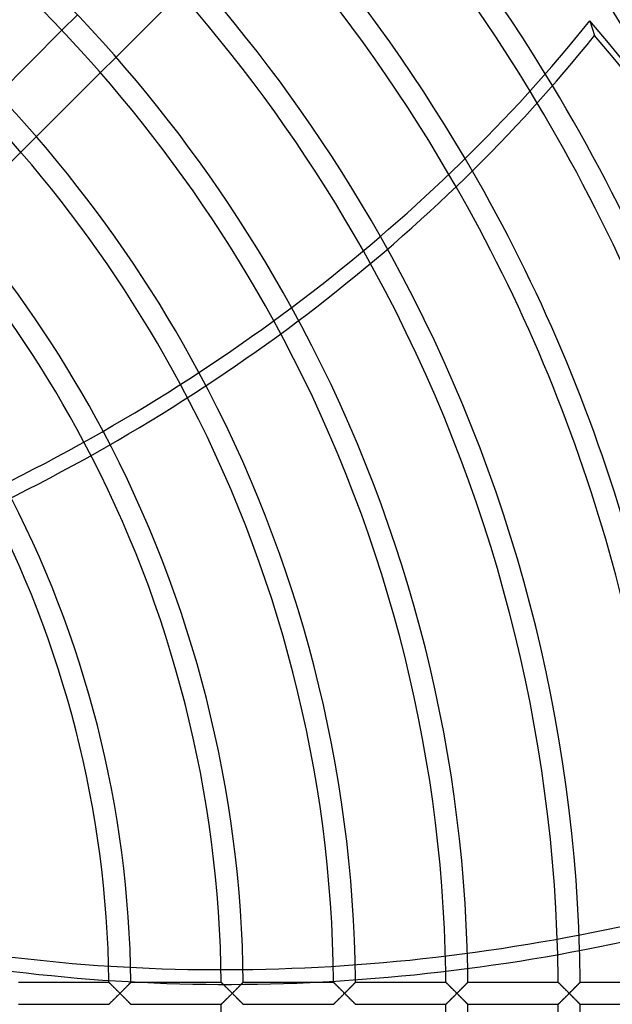
# Model space of a CAD drawing. Extents: x -225 to 225, y -225 to 225.
# Drawn here: x 91 to 146, y -1 to 91 of the extents above; entities that cross this region are included whole.
import ezdxf

# ---------------------------------------------------------------- set-up
doc = ezdxf.new("R2010")
doc.units = 0
doc.layers.add('HIDDEN', color=7, linetype='CONTINUOUS')
doc.layers.add('THICK', color=7, linetype='CONTINUOUS')

msp = doc.modelspace()

# ---------------------------------------------------------------- linework, layer by layer
at = {"layer": 'HIDDEN'}
for p, q in [((96.478, 91.537), (95.024, 90.084)), ((144.391, 90.973), (144.838, 89.597)), ((98.624, 86.127), (100.08, 87.584)), ((91.177, 78.681), (92.634, 80.138)), ((99.417, 1.027), (99.42, 1.025)), ((99.42, 1.025), (99.428, 1.017)), ((99.428, 1.017), (99.441, 1.004)), ((99.441, 1.004), (99.458, 0.987)), ((99.458, 0.987), (99.48, 0.965)), ((99.48, 0.965), (99.506, 0.939)), ((99.506, 0.939), (99.536, 0.91)), ((101.352, 0.906), (101.382, 0.936)), ((101.382, 0.936), (101.408, 0.963)), ((101.408, 0.963), (101.431, 0.985)), ((101.431, 0.985), (101.449, 1.003)), ((101.449, 1.003), (101.462, 1.017)), ((101.462, 1.017), (101.47, 1.025)), ((101.47, 1.025), (101.472, 1.027)), ((109.923, 1.027), (102.453, 1.027)), ((109.923, 1.027), (109.925, 1.025)), ((109.926, 1.024), (109.923, 1.027)), ((109.925, 1.025), (109.933, 1.017)), ((109.936, 1.014), (109.926, 1.024)), ((109.933, 1.017), (109.946, 1.004)), ((109.953, 0.997), (109.936, 1.014)), ((109.946, 1.004), (109.964, 0.987)), ((109.976, 0.975), (109.953, 0.997)), ((109.964, 0.987), (109.986, 0.965)), ((110.004, 0.947), (109.976, 0.975)), ((109.986, 0.965), (110.011, 0.94)), ((110.037, 0.915), (110.004, 0.947)), ((110.011, 0.94), (110.041, 0.91)), ((111.857, 0.906), (111.887, 0.936)), ((111.901, 0.95), (111.869, 0.918)), ((111.887, 0.936), (111.914, 0.963)), ((111.927, 0.977), (111.901, 0.95)), ((111.914, 0.963), (111.936, 0.985)), ((111.949, 0.998), (111.927, 0.977)), ((111.936, 0.985), (111.954, 1.003)), ((111.965, 1.014), (111.949, 0.998)), ((111.954, 1.003), (111.967, 1.017)), ((111.975, 1.024), (111.965, 1.014)), ((111.967, 1.017), (111.975, 1.025)), ((111.975, 1.025), (111.978, 1.027)), ((111.978, 1.027), (111.975, 1.024)), ((118.456, 1.027), (111.978, 1.027)), ((120.428, 1.027), (120.431, 1.025)), ((120.431, 1.025), (120.439, 1.017)), ((120.439, 1.017), (120.451, 1.004)), ((120.451, 1.004), (120.469, 0.987)), ((120.469, 0.987), (120.491, 0.965)), ((120.491, 0.965), (120.517, 0.94)), ((120.517, 0.94), (120.546, 0.911)), ((122.363, 0.906), (122.393, 0.936)), ((122.393, 0.936), (122.419, 0.963)), ((122.419, 0.963), (122.441, 0.985)), ((122.441, 0.985), (122.459, 1.003)), ((122.459, 1.003), (122.473, 1.017)), ((122.473, 1.017), (122.48, 1.025)), ((122.48, 1.025), (122.483, 1.027)), ((130.933, 1.027), (130.936, 1.025)), ((130.936, 1.025), (130.944, 1.017)), ((130.944, 1.017), (130.957, 1.005)), ((130.957, 1.005), (130.974, 0.987)), ((130.974, 0.987), (130.996, 0.965)), ((130.996, 0.965), (131.022, 0.94)), ((131.022, 0.94), (131.051, 0.911)), ((132.868, 0.906), (132.898, 0.936)), ((132.898, 0.936), (132.924, 0.963)), ((132.924, 0.963), (132.947, 0.985)), ((132.947, 0.985), (132.965, 1.004)), ((132.965, 1.004), (132.978, 1.017)), ((132.978, 1.017), (132.986, 1.025)), ((132.986, 1.025), (132.989, 1.027)), ((141.439, 1.027), (141.441, 1.025)), ((141.441, 1.025), (141.449, 1.017)), ((141.449, 1.017), (141.462, 1.005)), ((141.462, 1.005), (141.479, 0.987)), ((141.479, 0.987), (141.501, 0.966)), ((141.501, 0.966), (141.527, 0.94)), ((141.527, 0.94), (141.556, 0.911)), ((143.373, 0.906), (143.403, 0.936)), ((143.403, 0.936), (143.43, 0.963)), ((143.43, 0.963), (143.452, 0.985)), ((143.452, 0.985), (143.47, 1.004)), ((143.47, 1.004), (143.483, 1.017)), ((143.483, 1.017), (143.491, 1.025)), ((143.491, 1.025), (143.494, 1.027)), ((99.536, 0.91), (99.568, 0.878)), ((99.568, 0.878), (99.604, 0.842)), ((99.604, 0.842), (99.642, 0.804)), ((99.642, 0.804), (99.683, 0.764)), ((99.683, 0.764), (99.725, 0.722)), ((99.725, 0.722), (99.769, 0.679)), ((99.769, 0.679), (99.815, 0.633)), ((99.815, 0.633), (99.861, 0.587)), ((99.861, 0.587), (99.909, 0.539)), ((99.909, 0.539), (99.959, 0.49)), ((99.959, 0.49), (100.009, 0.44)), ((100.009, 0.44), (100.061, 0.388)), ((100.061, 0.388), (100.115, 0.335)), ((100.115, 0.335), (100.169, 0.281)), ((100.169, 0.281), (100.224, 0.226)), ((100.224, 0.226), (100.28, 0.17)), ((100.28, 0.17), (100.336, 0.114)), ((100.336, 0.114), (100.393, 0.057)), ((100.393, 0.057), (100.45, 0)), ((100.45, 0), (100.393, -0.057)), ((100.45, 0), (100.504, 0.054)), ((100.502, -0.052), (100.45, 0)), ((100.504, 0.054), (100.557, 0.107)), ((100.557, 0.107), (100.61, 0.16)), ((100.61, 0.16), (100.663, 0.214)), ((100.663, 0.214), (100.716, 0.267)), ((100.716, 0.267), (100.769, 0.319)), ((100.769, 0.319), (100.821, 0.371)), ((100.821, 0.371), (100.872, 0.423)), ((100.872, 0.423), (100.923, 0.474)), ((100.923, 0.474), (100.972, 0.523)), ((100.972, 0.523), (101.021, 0.572)), ((101.021, 0.572), (101.068, 0.62)), ((101.068, 0.62), (101.115, 0.667)), ((101.115, 0.667), (101.159, 0.712)), ((101.159, 0.712), (101.202, 0.755)), ((101.202, 0.755), (101.243, 0.797)), ((101.243, 0.797), (101.282, 0.836)), ((101.282, 0.836), (101.318, 0.872)), ((101.318, 0.872), (101.352, 0.906)), ((110.074, 0.878), (110.037, 0.915)), ((110.041, 0.91), (110.074, 0.878)), ((110.074, 0.878), (110.109, 0.843)), ((110.115, 0.837), (110.074, 0.878)), ((110.109, 0.843), (110.147, 0.805)), ((110.147, 0.805), (110.188, 0.765)), ((110.188, 0.765), (110.23, 0.723)), ((110.23, 0.723), (110.274, 0.679)), ((110.274, 0.679), (110.319, 0.634)), ((110.319, 0.634), (110.366, 0.588)), ((110.366, 0.588), (110.414, 0.54)), ((110.414, 0.54), (110.463, 0.491)), ((110.463, 0.491), (110.514, 0.44)), ((110.514, 0.44), (110.566, 0.388)), ((110.566, 0.388), (110.619, 0.335)), ((110.619, 0.335), (110.674, 0.281)), ((110.674, 0.281), (110.729, 0.226)), ((110.729, 0.226), (110.784, 0.17)), ((110.784, 0.17), (110.841, 0.114)), ((110.841, 0.114), (110.898, 0.057)), ((110.898, 0.057), (110.955, 0)), ((110.955, 0), (110.898, -0.057)), ((110.955, 0), (111.009, 0.054)), ((111.009, -0.054), (110.955, 0)), ((111.009, 0.054), (111.062, 0.107)), ((111.062, 0.107), (111.115, 0.16)), ((111.115, 0.16), (111.168, 0.214)), ((111.168, 0.214), (111.221, 0.267)), ((111.221, 0.267), (111.274, 0.319)), ((111.274, 0.319), (111.326, 0.371)), ((111.326, 0.371), (111.377, 0.423)), ((111.377, 0.423), (111.427, 0.473)), ((111.427, 0.473), (111.477, 0.523)), ((111.477, 0.523), (111.526, 0.572)), ((111.526, 0.572), (111.574, 0.62)), ((111.574, 0.62), (111.62, 0.667)), ((111.62, 0.667), (111.665, 0.712)), ((111.665, 0.712), (111.708, 0.755)), ((111.708, 0.755), (111.749, 0.797)), ((111.749, 0.797), (111.788, 0.836)), ((111.788, 0.836), (111.824, 0.872)), ((111.834, 0.882), (111.794, 0.843)), ((111.824, 0.872), (111.857, 0.906)), ((111.869, 0.918), (111.834, 0.882)), ((120.546, 0.911), (120.579, 0.878)), ((120.579, 0.878), (120.614, 0.843)), ((120.614, 0.843), (120.652, 0.805)), ((120.652, 0.805), (120.692, 0.765)), ((120.692, 0.765), (120.735, 0.723)), ((120.735, 0.723), (120.779, 0.68)), ((120.779, 0.68), (120.824, 0.634)), ((120.824, 0.634), (120.871, 0.588)), ((120.871, 0.588), (120.918, 0.54)), ((120.918, 0.54), (120.968, 0.491)), ((120.968, 0.491), (121.019, 0.441)), ((121.019, 0.441), (121.071, 0.389)), ((121.071, 0.389), (121.124, 0.336)), ((121.124, 0.336), (121.178, 0.281)), ((121.178, 0.281), (121.233, 0.226)), ((121.233, 0.226), (121.289, 0.171)), ((121.289, 0.171), (121.346, 0.114)), ((121.346, 0.114), (121.403, 0.057)), ((121.403, 0.057), (121.46, 0)), ((121.46, 0), (121.403, -0.057)), ((121.46, 0), (121.514, 0.054)), ((121.514, -0.054), (121.46, 0)), ((121.514, 0.054), (121.567, 0.107)), ((121.567, 0.107), (121.62, 0.16)), ((121.62, 0.16), (121.673, 0.214)), ((121.673, 0.214), (121.726, 0.267)), ((121.726, 0.267), (121.779, 0.319)), ((121.779, 0.319), (121.83, 0.371)), ((121.83, 0.371), (121.882, 0.422)), ((121.882, 0.422), (121.932, 0.473)), ((121.932, 0.473), (121.982, 0.523)), ((121.982, 0.523), (122.031, 0.572)), ((122.031, 0.572), (122.079, 0.62)), ((122.079, 0.62), (122.125, 0.667)), ((122.125, 0.667), (122.17, 0.712)), ((122.17, 0.712), (122.213, 0.755)), ((122.213, 0.755), (122.254, 0.797)), ((122.254, 0.797), (122.293, 0.836)), ((122.293, 0.836), (122.329, 0.872)), ((122.329, 0.872), (122.363, 0.906)), ((131.051, 0.911), (131.084, 0.878)), ((131.084, 0.878), (131.119, 0.843)), ((131.119, 0.843), (131.157, 0.806)), ((131.157, 0.806), (131.197, 0.766)), ((131.197, 0.766), (131.239, 0.724)), ((131.239, 0.724), (131.283, 0.68)), ((131.283, 0.68), (131.329, 0.635)), ((131.329, 0.635), (131.375, 0.589)), ((131.375, 0.589), (131.423, 0.541)), ((131.423, 0.541), (131.472, 0.492)), ((131.472, 0.492), (131.523, 0.441)), ((131.523, 0.441), (131.575, 0.389)), ((131.575, 0.389), (131.629, 0.336)), ((131.629, 0.336), (131.683, 0.282)), ((131.683, 0.282), (131.738, 0.227)), ((131.738, 0.227), (131.794, 0.171)), ((131.794, 0.171), (131.851, 0.114)), ((131.851, 0.114), (131.908, 0.057)), ((131.908, 0.057), (131.965, 0)), ((131.965, 0), (131.908, -0.057)), ((131.965, 0), (132.019, 0.054)), ((132.017, -0.052), (131.965, 0)), ((132.019, 0.054), (132.072, 0.107)), ((132.072, 0.107), (132.125, 0.16)), ((132.125, 0.16), (132.178, 0.214)), ((132.178, 0.214), (132.231, 0.266)), ((132.231, 0.266), (132.284, 0.319)), ((132.284, 0.319), (132.335, 0.371)), ((132.335, 0.371), (132.387, 0.422)), ((132.387, 0.422), (132.437, 0.473)), ((132.437, 0.473), (132.487, 0.523)), ((132.487, 0.523), (132.536, 0.572)), ((132.536, 0.572), (132.584, 0.62)), ((132.584, 0.62), (132.63, 0.667)), ((132.63, 0.667), (132.675, 0.712)), ((132.675, 0.712), (132.718, 0.755)), ((132.718, 0.755), (132.759, 0.797)), ((132.759, 0.797), (132.798, 0.836)), ((132.798, 0.836), (132.834, 0.872)), ((132.834, 0.872), (132.868, 0.906)), ((141.556, 0.911), (141.589, 0.879)), ((141.589, 0.879), (141.624, 0.844)), ((141.624, 0.844), (141.662, 0.806)), ((141.662, 0.806), (141.702, 0.766)), ((141.702, 0.766), (141.744, 0.724)), ((141.744, 0.724), (141.788, 0.68)), ((141.788, 0.68), (141.833, 0.635)), ((141.833, 0.635), (141.88, 0.589)), ((141.88, 0.589), (141.928, 0.541)), ((141.928, 0.541), (141.977, 0.492)), ((141.977, 0.492), (142.028, 0.441)), ((142.028, 0.441), (142.08, 0.389)), ((142.08, 0.389), (142.133, 0.336)), ((142.133, 0.336), (142.188, 0.282)), ((142.188, 0.282), (142.243, 0.227)), ((142.243, 0.227), (142.299, 0.171)), ((142.299, 0.171), (142.356, 0.114)), ((142.356, 0.114), (142.413, 0.057)), ((142.413, 0.057), (142.47, 0)), ((142.47, 0), (142.413, -0.057)), ((142.47, 0), (142.524, 0.054)), ((142.522, -0.052), (142.47, 0)), ((142.524, 0.054), (142.577, 0.107)), ((142.577, 0.107), (142.63, 0.16)), ((142.63, 0.16), (142.683, 0.214)), ((142.683, 0.214), (142.736, 0.266)), ((142.736, 0.266), (142.789, 0.319)), ((142.789, 0.319), (142.84, 0.371)), ((142.84, 0.371), (142.892, 0.422)), ((142.892, 0.422), (142.942, 0.473)), ((142.942, 0.473), (142.992, 0.523)), ((142.992, 0.523), (143.041, 0.572)), ((143.041, 0.572), (143.089, 0.62)), ((143.089, 0.62), (143.135, 0.667)), ((143.135, 0.667), (143.18, 0.712)), ((143.18, 0.712), (143.223, 0.755)), ((143.223, 0.755), (143.264, 0.797)), ((143.264, 0.797), (143.303, 0.836)), ((143.303, 0.836), (143.34, 0.872)), ((143.34, 0.872), (143.373, 0.906)), ((99.536, -0.91), (99.506, -0.939)), ((99.568, -0.878), (99.536, -0.91)), ((99.604, -0.842), (99.568, -0.878)), ((99.642, -0.804), (99.604, -0.842)), ((99.683, -0.764), (99.642, -0.804)), ((99.725, -0.722), (99.683, -0.764)), ((99.769, -0.679), (99.725, -0.722)), ((99.815, -0.633), (99.769, -0.679)), ((99.861, -0.587), (99.815, -0.633)), ((99.909, -0.539), (99.861, -0.587)), ((99.959, -0.49), (99.909, -0.539)), ((100.009, -0.44), (99.959, -0.49)), ((100.061, -0.388), (100.009, -0.44)), ((100.115, -0.335), (100.061, -0.388)), ((100.169, -0.281), (100.115, -0.335)), ((100.224, -0.226), (100.169, -0.281)), ((100.28, -0.17), (100.224, -0.226)), ((100.336, -0.114), (100.28, -0.17)), ((100.393, -0.057), (100.336, -0.114)), ((100.553, -0.103), (100.502, -0.052)), ((100.604, -0.154), (100.553, -0.103)), ((100.656, -0.206), (100.604, -0.154)), ((100.707, -0.257), (100.656, -0.206)), ((100.757, -0.308), (100.707, -0.257)), ((100.807, -0.358), (100.757, -0.308)), ((100.857, -0.408), (100.807, -0.358)), ((100.906, -0.457), (100.857, -0.408)), ((100.954, -0.505), (100.906, -0.457)), ((101.001, -0.553), (100.954, -0.505)), ((101.047, -0.599), (101.001, -0.553)), ((101.093, -0.645), (101.047, -0.599)), ((101.136, -0.689), (101.093, -0.645)), ((101.179, -0.731), (101.136, -0.689)), ((101.219, -0.772), (101.179, -0.731)), ((101.258, -0.811), (101.219, -0.772)), ((101.295, -0.848), (101.258, -0.811)), ((101.329, -0.883), (101.295, -0.848)), ((101.36, -0.914), (101.329, -0.883)), ((101.388, -0.943), (101.36, -0.914)), ((110.041, -0.91), (110.011, -0.94)), ((110.074, -0.878), (110.041, -0.91)), ((110.109, -0.843), (110.074, -0.878)), ((110.147, -0.805), (110.109, -0.843)), ((110.188, -0.765), (110.147, -0.805)), ((110.23, -0.723), (110.188, -0.765)), ((110.274, -0.679), (110.23, -0.723)), ((110.319, -0.634), (110.274, -0.679)), ((110.366, -0.588), (110.319, -0.634)), ((110.414, -0.54), (110.366, -0.588)), ((110.463, -0.491), (110.414, -0.54)), ((110.514, -0.44), (110.463, -0.491)), ((110.566, -0.388), (110.514, -0.44)), ((110.619, -0.335), (110.566, -0.388)), ((110.674, -0.281), (110.619, -0.335)), ((110.729, -0.226), (110.674, -0.281)), ((110.784, -0.17), (110.729, -0.226)), ((110.841, -0.114), (110.784, -0.17)), ((110.898, -0.057), (110.841, -0.114)), ((111.062, -0.107), (111.009, -0.054)), ((111.115, -0.16), (111.062, -0.107)), ((111.168, -0.214), (111.115, -0.16)), ((111.221, -0.267), (111.168, -0.214)), ((111.274, -0.319), (111.221, -0.267)), ((111.326, -0.371), (111.274, -0.319)), ((111.377, -0.423), (111.326, -0.371)), ((111.427, -0.473), (111.377, -0.423)), ((111.477, -0.523), (111.427, -0.473)), ((111.526, -0.572), (111.477, -0.523)), ((111.574, -0.62), (111.526, -0.572)), ((111.62, -0.667), (111.574, -0.62)), ((111.665, -0.712), (111.62, -0.667)), ((111.708, -0.755), (111.665, -0.712)), ((111.749, -0.797), (111.708, -0.755)), ((111.788, -0.836), (111.749, -0.797)), ((111.824, -0.872), (111.788, -0.836)), ((111.857, -0.906), (111.824, -0.872)), ((111.887, -0.936), (111.857, -0.906)), ((120.546, -0.911), (120.517, -0.94)), ((120.579, -0.878), (120.546, -0.911)), ((120.614, -0.843), (120.579, -0.878)), ((120.652, -0.805), (120.614, -0.843)), ((120.692, -0.765), (120.652, -0.805)), ((120.735, -0.723), (120.692, -0.765)), ((120.779, -0.68), (120.735, -0.723)), ((120.824, -0.634), (120.779, -0.68)), ((120.871, -0.588), (120.824, -0.634)), ((120.918, -0.54), (120.871, -0.588)), ((120.968, -0.491), (120.918, -0.54)), ((121.019, -0.441), (120.968, -0.491)), ((121.071, -0.389), (121.019, -0.441)), ((121.124, -0.336), (121.071, -0.389)), ((121.178, -0.281), (121.124, -0.336)), ((121.233, -0.226), (121.178, -0.281)), ((121.289, -0.171), (121.233, -0.226)), ((121.346, -0.114), (121.289, -0.171)), ((121.403, -0.057), (121.346, -0.114)), ((121.567, -0.107), (121.514, -0.054)), ((121.62, -0.16), (121.567, -0.107)), ((121.673, -0.214), (121.62, -0.16)), ((121.726, -0.267), (121.673, -0.214)), ((121.779, -0.319), (121.726, -0.267)), ((121.83, -0.371), (121.779, -0.319)), ((121.882, -0.422), (121.83, -0.371)), ((121.932, -0.473), (121.882, -0.422)), ((121.982, -0.523), (121.932, -0.473)), ((122.031, -0.572), (121.982, -0.523)), ((122.079, -0.62), (122.031, -0.572)), ((122.125, -0.667), (122.079, -0.62)), ((122.17, -0.712), (122.125, -0.667)), ((122.213, -0.755), (122.17, -0.712)), ((122.254, -0.797), (122.213, -0.755)), ((122.293, -0.836), (122.254, -0.797)), ((122.329, -0.872), (122.293, -0.836)), ((122.363, -0.906), (122.329, -0.872)), ((122.393, -0.936), (122.363, -0.906)), ((131.051, -0.911), (131.022, -0.94)), ((131.084, -0.878), (131.051, -0.911)), ((131.119, -0.843), (131.084, -0.878)), ((131.157, -0.806), (131.119, -0.843)), ((131.197, -0.766), (131.157, -0.806)), ((131.239, -0.724), (131.197, -0.766)), ((131.283, -0.68), (131.239, -0.724)), ((131.329, -0.635), (131.283, -0.68)), ((131.375, -0.589), (131.329, -0.635)), ((131.423, -0.541), (131.375, -0.589)), ((131.472, -0.492), (131.423, -0.541)), ((131.523, -0.441), (131.472, -0.492)), ((131.575, -0.389), (131.523, -0.441)), ((131.629, -0.336), (131.575, -0.389)), ((131.683, -0.282), (131.629, -0.336)), ((131.738, -0.227), (131.683, -0.282)), ((131.794, -0.171), (131.738, -0.227)), ((131.851, -0.114), (131.794, -0.171)), ((131.908, -0.057), (131.851, -0.114)), ((132.068, -0.103), (132.017, -0.052)), ((132.119, -0.154), (132.068, -0.103)), ((132.171, -0.206), (132.119, -0.154)), ((132.221, -0.257), (132.171, -0.206)), ((132.272, -0.307), (132.221, -0.257)), ((132.322, -0.358), (132.272, -0.307)), ((132.372, -0.407), (132.322, -0.358)), ((132.421, -0.456), (132.372, -0.407)), ((132.469, -0.505), (132.421, -0.456)), ((132.516, -0.552), (132.469, -0.505)), ((132.563, -0.599), (132.516, -0.552)), ((132.608, -0.644), (132.563, -0.599)), ((132.652, -0.688), (132.608, -0.644)), ((132.694, -0.731), (132.652, -0.688)), ((132.735, -0.772), (132.694, -0.731)), ((132.774, -0.811), (132.735, -0.772)), ((132.811, -0.848), (132.774, -0.811)), ((132.845, -0.883), (132.811, -0.848)), ((132.876, -0.914), (132.845, -0.883)), ((132.904, -0.943), (132.876, -0.914)), ((141.556, -0.911), (141.527, -0.94)), ((141.589, -0.879), (141.556, -0.911)), ((141.624, -0.844), (141.589, -0.879)), ((141.662, -0.806), (141.624, -0.844)), ((141.702, -0.766), (141.662, -0.806)), ((141.744, -0.724), (141.702, -0.766)), ((141.788, -0.68), (141.744, -0.724)), ((141.833, -0.635), (141.788, -0.68)), ((141.88, -0.589), (141.833, -0.635)), ((141.928, -0.541), (141.88, -0.589)), ((141.977, -0.492), (141.928, -0.541)), ((142.028, -0.441), (141.977, -0.492)), ((142.08, -0.389), (142.028, -0.441)), ((142.133, -0.336), (142.08, -0.389)), ((142.188, -0.282), (142.133, -0.336)), ((142.243, -0.227), (142.188, -0.282)), ((142.299, -0.171), (142.243, -0.227)), ((142.356, -0.114), (142.299, -0.171)), ((142.413, -0.057), (142.356, -0.114)), ((142.573, -0.103), (142.522, -0.052)), ((142.624, -0.154), (142.573, -0.103)), ((142.676, -0.206), (142.624, -0.154)), ((142.726, -0.257), (142.676, -0.206)), ((142.777, -0.307), (142.726, -0.257)), ((142.827, -0.358), (142.777, -0.307)), ((142.877, -0.407), (142.827, -0.358)), ((142.926, -0.456), (142.877, -0.407)), ((142.974, -0.505), (142.926, -0.456)), ((143.021, -0.552), (142.974, -0.505)), ((143.068, -0.599), (143.021, -0.552)), ((143.113, -0.644), (143.068, -0.599)), ((143.157, -0.688), (143.113, -0.644)), ((143.199, -0.731), (143.157, -0.688)), ((143.24, -0.772), (143.199, -0.731)), ((143.279, -0.811), (143.24, -0.772)), ((143.316, -0.848), (143.279, -0.811)), ((143.35, -0.883), (143.316, -0.848)), ((143.381, -0.914), (143.35, -0.883)), ((143.409, -0.943), (143.381, -0.914)), ((99.42, -1.025), (99.417, -1.028)), ((99.428, -1.017), (99.42, -1.025)), ((99.441, -1.004), (99.428, -1.017)), ((99.458, -0.987), (99.441, -1.004)), ((99.48, -0.965), (99.458, -0.987)), ((99.506, -0.939), (99.48, -0.965)), ((101.413, -0.967), (101.388, -0.943)), ((101.434, -0.988), (101.413, -0.967)), ((101.45, -1.005), (101.434, -0.988)), ((101.462, -1.018), (101.45, -1.005)), ((101.47, -1.025), (101.462, -1.018)), ((101.472, -1.028), (101.47, -1.025)), ((109.925, -1.025), (109.923, -1.028)), ((109.933, -1.017), (109.925, -1.025)), ((109.946, -1.004), (109.933, -1.017)), ((109.964, -0.987), (109.946, -1.004)), ((109.986, -0.965), (109.964, -0.987)), ((110.011, -0.94), (109.986, -0.965)), ((111.914, -0.963), (111.887, -0.936)), ((111.936, -0.985), (111.914, -0.963)), ((111.954, -1.003), (111.936, -0.985)), ((111.967, -1.017), (111.954, -1.003)), ((111.975, -1.025), (111.967, -1.017)), ((111.978, -1.028), (111.975, -1.025)), ((120.431, -1.025), (120.428, -1.028)), ((120.439, -1.017), (120.431, -1.025)), ((120.451, -1.004), (120.439, -1.017)), ((120.469, -0.987), (120.451, -1.004)), ((120.491, -0.965), (120.469, -0.987)), ((120.517, -0.94), (120.491, -0.965)), ((122.419, -0.963), (122.393, -0.936)), ((122.441, -0.985), (122.419, -0.963)), ((122.459, -1.003), (122.441, -0.985)), ((122.473, -1.017), (122.459, -1.003)), ((122.48, -1.025), (122.473, -1.017)), ((122.483, -1.028), (122.48, -1.025)), ((130.936, -1.025), (130.933, -1.028)), ((130.944, -1.017), (130.936, -1.025)), ((130.957, -1.005), (130.944, -1.017)), ((130.974, -0.987), (130.957, -1.005)), ((130.996, -0.965), (130.974, -0.987)), ((131.022, -0.94), (130.996, -0.965)), ((132.929, -0.967), (132.904, -0.943)), ((132.95, -0.988), (132.929, -0.967)), ((132.966, -1.005), (132.95, -0.988)), ((132.979, -1.018), (132.966, -1.005)), ((132.986, -1.025), (132.979, -1.018)), ((132.989, -1.028), (132.986, -1.025)), ((141.441, -1.025), (141.439, -1.028)), ((141.449, -1.017), (141.441, -1.025)), ((141.462, -1.005), (141.449, -1.017)), ((141.479, -0.987), (141.462, -1.005)), ((141.501, -0.966), (141.479, -0.987)), ((141.527, -0.94), (141.501, -0.966)), ((143.434, -0.967), (143.409, -0.943)), ((143.455, -0.988), (143.434, -0.967)), ((143.472, -1.005), (143.455, -0.988)), ((143.484, -1.018), (143.472, -1.005)), ((143.491, -1.025), (143.484, -1.018)), ((143.494, -1.028), (143.491, -1.025))]:
    msp.add_line(p, q, dxfattribs=at)
for radius, start, end in [(206.528, 0, 89.99998), (204.472, 0, 89.99998), (196.023, 0.30034, 89.69969), (193.968, 0.3035, 89.69649), (185.518, 0.31736, 89.68268), (183.463, 0.32091, 89.67912), (180.7, 270.00002, 89.99998), (164.507, 3.22501, 31.52179), (162.452, 3.04504, 31.30286), (154.002, 2.35016, 30.46514), (151.947, 2.19282, 30.27669), (143.498, 1.59947, 29.56703), (141.442, 1.46929, 29.41073), (132.993, 1.0001, 28.83949), (130.938, 0.90361, 28.71888), (122.487, 0.59152, 28.30549), (120.433, 0.53852, 28.22654), (111.983, 0.52575, 28.00222), (109.927, 0.53554, 27.97444), (101.478, 0.60848, 27.98836), (99.423, 0.69282, 28.02657), (206.528, 270.00002, 0), (204.472, 270.00002, 0), (193.968, 270.30351, 359.6965)]:
    msp.add_arc((0, 0), radius, start, end, dxfattribs=at)
for centre, major_axis, start_param, end_param in [((31.304, 139.434), (-135.05, -43.88), 1.73342, 2.280953), ((0.223, -0.688), (165.436, 53.754), 0, 0.314159)]:
    msp.add_ellipse(centre, major_axis=major_axis, ratio=0.766044, start_param=start_param, end_param=end_param, dxfattribs=at)
at = {"layer": 'THICK'}
for p, q in [((100.08, 87.584), (106.068, 93.571)), ((95.024, 90.084), (89.047, 84.106)), ((92.634, 80.138), (98.624, 86.127)), ((85.185, 72.688), (91.177, 78.681)), ((99.417, 1.027), (90.967, 1.027)), ((99.42, 1.025), (99.417, 1.027)), ((99.429, 1.016), (99.42, 1.025)), ((99.444, 1.001), (99.429, 1.016)), ((99.463, 0.982), (99.444, 1.001)), ((99.488, 0.957), (99.463, 0.982)), ((99.517, 0.929), (99.488, 0.957)), ((99.55, 0.896), (99.517, 0.929)), ((101.388, 0.943), (101.36, 0.914)), ((101.413, 0.967), (101.388, 0.943)), ((101.434, 0.988), (101.413, 0.967)), ((101.45, 1.005), (101.434, 0.988)), ((101.462, 1.017), (101.45, 1.005)), ((101.47, 1.025), (101.462, 1.017)), ((101.472, 1.027), (101.47, 1.025)), ((102.453, 1.027), (101.472, 1.027)), ((120.428, 1.027), (118.456, 1.027)), ((120.431, 1.025), (120.428, 1.027)), ((120.44, 1.016), (120.431, 1.025)), ((120.454, 1.002), (120.44, 1.016)), ((120.474, 0.982), (120.454, 1.002)), ((120.498, 0.958), (120.474, 0.982)), ((120.527, 0.929), (120.498, 0.958)), ((120.56, 0.897), (120.527, 0.929)), ((122.399, 0.943), (122.371, 0.914)), ((122.424, 0.967), (122.399, 0.943)), ((122.444, 0.988), (122.424, 0.967)), ((122.461, 1.005), (122.444, 0.988)), ((122.473, 1.018), (122.461, 1.005)), ((122.481, 1.025), (122.473, 1.018)), ((122.483, 1.027), (122.481, 1.025)), ((130.933, 1.027), (122.483, 1.027)), ((130.936, 1.025), (130.933, 1.027)), ((130.945, 1.016), (130.936, 1.025)), ((130.96, 1.002), (130.945, 1.016)), ((130.979, 0.982), (130.96, 1.002)), ((131.004, 0.958), (130.979, 0.982)), ((131.032, 0.929), (131.004, 0.958)), ((131.065, 0.897), (131.032, 0.929)), ((132.904, 0.943), (132.876, 0.914)), ((132.929, 0.967), (132.904, 0.943)), ((132.95, 0.988), (132.929, 0.967)), ((132.966, 1.005), (132.95, 0.988)), ((132.979, 1.018), (132.966, 1.005)), ((132.986, 1.025), (132.979, 1.018)), ((132.989, 1.027), (132.986, 1.025)), ((141.439, 1.027), (132.989, 1.027)), ((141.442, 1.025), (141.439, 1.027)), ((141.451, 1.016), (141.442, 1.025)), ((141.465, 1.002), (141.451, 1.016)), ((141.485, 0.982), (141.465, 1.002)), ((141.509, 0.958), (141.485, 0.982)), ((141.538, 0.929), (141.509, 0.958)), ((141.57, 0.897), (141.538, 0.929)), ((143.409, 0.943), (143.381, 0.914)), ((143.434, 0.967), (143.409, 0.943)), ((143.455, 0.988), (143.434, 0.967)), ((143.472, 1.005), (143.455, 0.988)), ((143.484, 1.018), (143.472, 1.005)), ((143.491, 1.025), (143.484, 1.018)), ((143.494, 1.027), (143.491, 1.025)), ((151.944, 1.027), (143.494, 1.027)), ((99.586, 0.86), (99.55, 0.896)), ((99.625, 0.821), (99.586, 0.86)), ((99.667, 0.78), (99.625, 0.821)), ((99.711, 0.736), (99.667, 0.78)), ((99.758, 0.69), (99.711, 0.736)), ((99.806, 0.642), (99.758, 0.69)), ((99.855, 0.593), (99.806, 0.642)), ((99.906, 0.543), (99.855, 0.593)), ((99.957, 0.491), (99.906, 0.543)), ((100.01, 0.439), (99.957, 0.491)), ((100.064, 0.386), (100.01, 0.439)), ((100.118, 0.332), (100.064, 0.386)), ((100.172, 0.277), (100.118, 0.332)), ((100.227, 0.222), (100.172, 0.277)), ((100.283, 0.167), (100.227, 0.222)), ((100.338, 0.111), (100.283, 0.167)), ((100.394, 0.056), (100.338, 0.111)), ((100.45, 0), (100.394, 0.056)), ((100.394, -0.056), (100.45, 0)), ((100.502, 0.052), (100.45, 0)), ((100.45, 0), (100.504, -0.054)), ((100.553, 0.103), (100.502, 0.052)), ((100.604, 0.154), (100.553, 0.103)), ((100.656, 0.206), (100.604, 0.154)), ((100.707, 0.257), (100.656, 0.206)), ((100.757, 0.308), (100.707, 0.257)), ((100.807, 0.358), (100.757, 0.308)), ((100.857, 0.408), (100.807, 0.358)), ((100.906, 0.457), (100.857, 0.408)), ((100.954, 0.505), (100.906, 0.457)), ((101.001, 0.553), (100.954, 0.505)), ((101.047, 0.599), (101.001, 0.553)), ((101.093, 0.645), (101.047, 0.599)), ((101.136, 0.689), (101.093, 0.645)), ((101.179, 0.731), (101.136, 0.689)), ((101.219, 0.772), (101.179, 0.731)), ((101.258, 0.811), (101.219, 0.772)), ((101.295, 0.848), (101.258, 0.811)), ((101.329, 0.883), (101.295, 0.848)), ((101.36, 0.914), (101.329, 0.883)), ((110.156, 0.796), (110.115, 0.837)), ((110.201, 0.752), (110.156, 0.796)), ((110.247, 0.705), (110.201, 0.752)), ((110.296, 0.657), (110.247, 0.705)), ((110.346, 0.607), (110.296, 0.657)), ((110.398, 0.556), (110.346, 0.607)), ((110.45, 0.504), (110.398, 0.556)), ((110.504, 0.45), (110.45, 0.504)), ((110.559, 0.396), (110.504, 0.45)), ((110.614, 0.34), (110.559, 0.396)), ((110.67, 0.284), (110.614, 0.34)), ((110.727, 0.228), (110.67, 0.284)), ((110.784, 0.171), (110.727, 0.228)), ((110.841, 0.114), (110.784, 0.171)), ((110.898, 0.057), (110.841, 0.114)), ((110.955, 0), (110.898, 0.057)), ((110.899, -0.056), (110.955, 0)), ((111.009, 0.054), (110.955, 0)), ((110.955, 0), (111.007, -0.052)), ((111.063, 0.108), (111.009, 0.054)), ((111.117, 0.162), (111.063, 0.108)), ((111.171, 0.216), (111.117, 0.162)), ((111.224, 0.269), (111.171, 0.216)), ((111.277, 0.323), (111.224, 0.269)), ((111.329, 0.375), (111.277, 0.323)), ((111.381, 0.427), (111.329, 0.375)), ((111.432, 0.478), (111.381, 0.427)), ((111.482, 0.529), (111.432, 0.478)), ((111.532, 0.578), (111.482, 0.529)), ((111.58, 0.626), (111.532, 0.578)), ((111.626, 0.673), (111.58, 0.626)), ((111.671, 0.719), (111.626, 0.673)), ((111.714, 0.762), (111.671, 0.719)), ((111.756, 0.803), (111.714, 0.762)), ((111.794, 0.843), (111.756, 0.803)), ((120.596, 0.861), (120.56, 0.897)), ((120.635, 0.822), (120.596, 0.861)), ((120.677, 0.78), (120.635, 0.822)), ((120.721, 0.736), (120.677, 0.78)), ((120.767, 0.691), (120.721, 0.736)), ((120.815, 0.643), (120.767, 0.691)), ((120.865, 0.594), (120.815, 0.643)), ((120.915, 0.544), (120.865, 0.594)), ((120.967, 0.492), (120.915, 0.544)), ((121.019, 0.44), (120.967, 0.492)), ((121.073, 0.386), (121.019, 0.44)), ((121.127, 0.332), (121.073, 0.386)), ((121.182, 0.278), (121.127, 0.332)), ((121.237, 0.223), (121.182, 0.278)), ((121.293, 0.167), (121.237, 0.223)), ((121.348, 0.112), (121.293, 0.167)), ((121.404, 0.056), (121.348, 0.112)), ((121.46, 0), (121.404, 0.056)), ((121.404, -0.056), (121.46, 0)), ((121.512, 0.052), (121.46, 0)), ((121.46, 0), (121.512, -0.052)), ((121.563, 0.103), (121.512, 0.052)), ((121.614, 0.154), (121.563, 0.103)), ((121.666, 0.206), (121.614, 0.154)), ((121.716, 0.257), (121.666, 0.206)), ((121.767, 0.307), (121.716, 0.257)), ((121.817, 0.358), (121.767, 0.307)), ((121.867, 0.407), (121.817, 0.358)), ((121.915, 0.456), (121.867, 0.407)), ((121.964, 0.505), (121.915, 0.456)), ((122.011, 0.552), (121.964, 0.505)), ((122.058, 0.599), (122.011, 0.552)), ((122.103, 0.644), (122.058, 0.599)), ((122.147, 0.689), (122.103, 0.644)), ((122.189, 0.731), (122.147, 0.689)), ((122.23, 0.772), (122.189, 0.731)), ((122.269, 0.811), (122.23, 0.772)), ((122.305, 0.848), (122.269, 0.811)), ((122.339, 0.883), (122.305, 0.848)), ((122.371, 0.914), (122.339, 0.883)), ((131.101, 0.861), (131.065, 0.897)), ((131.141, 0.822), (131.101, 0.861)), ((131.182, 0.78), (131.141, 0.822)), ((131.227, 0.736), (131.182, 0.78)), ((131.273, 0.691), (131.227, 0.736)), ((131.32, 0.643), (131.273, 0.691)), ((131.37, 0.594), (131.32, 0.643)), ((131.421, 0.543), (131.37, 0.594)), ((131.472, 0.492), (131.421, 0.543)), ((131.525, 0.439), (131.472, 0.492)), ((131.579, 0.386), (131.525, 0.439)), ((131.633, 0.332), (131.579, 0.386)), ((131.687, 0.277), (131.633, 0.332)), ((131.742, 0.222), (131.687, 0.277)), ((131.798, 0.167), (131.742, 0.222)), ((131.853, 0.112), (131.798, 0.167)), ((131.909, 0.056), (131.853, 0.112)), ((131.965, 0), (131.909, 0.056)), ((131.909, -0.056), (131.965, 0)), ((132.017, 0.052), (131.965, 0)), ((131.965, 0), (132.019, -0.054)), ((132.068, 0.103), (132.017, 0.052)), ((132.119, 0.154), (132.068, 0.103)), ((132.171, 0.206), (132.119, 0.154)), ((132.221, 0.257), (132.171, 0.206)), ((132.272, 0.307), (132.221, 0.257)), ((132.322, 0.358), (132.272, 0.307)), ((132.372, 0.407), (132.322, 0.358)), ((132.421, 0.456), (132.372, 0.407)), ((132.469, 0.505), (132.421, 0.456)), ((132.516, 0.552), (132.469, 0.505)), ((132.563, 0.599), (132.516, 0.552)), ((132.608, 0.644), (132.563, 0.599)), ((132.652, 0.688), (132.608, 0.644)), ((132.694, 0.731), (132.652, 0.688)), ((132.735, 0.772), (132.694, 0.731)), ((132.774, 0.811), (132.735, 0.772)), ((132.811, 0.848), (132.774, 0.811)), ((132.845, 0.883), (132.811, 0.848)), ((132.876, 0.914), (132.845, 0.883)), ((141.607, 0.861), (141.57, 0.897)), ((141.646, 0.822), (141.607, 0.861)), ((141.688, 0.78), (141.646, 0.822)), ((141.732, 0.736), (141.688, 0.78)), ((141.778, 0.69), (141.732, 0.736)), ((141.826, 0.643), (141.778, 0.69)), ((141.875, 0.593), (141.826, 0.643)), ((141.926, 0.543), (141.875, 0.593)), ((141.978, 0.491), (141.926, 0.543)), ((142.03, 0.439), (141.978, 0.491)), ((142.084, 0.386), (142.03, 0.439)), ((142.138, 0.332), (142.084, 0.386)), ((142.192, 0.277), (142.138, 0.332)), ((142.247, 0.222), (142.192, 0.277)), ((142.303, 0.167), (142.247, 0.222)), ((142.358, 0.111), (142.303, 0.167)), ((142.414, 0.056), (142.358, 0.111)), ((142.47, 0), (142.414, 0.056)), ((142.414, -0.056), (142.47, 0)), ((142.522, 0.052), (142.47, 0)), ((142.47, 0), (142.524, -0.054)), ((142.573, 0.103), (142.522, 0.052)), ((142.624, 0.154), (142.573, 0.103)), ((142.676, 0.206), (142.624, 0.154)), ((142.726, 0.257), (142.676, 0.206)), ((142.777, 0.307), (142.726, 0.257)), ((142.827, 0.358), (142.777, 0.307)), ((142.877, 0.407), (142.827, 0.358)), ((142.926, 0.456), (142.877, 0.407)), ((142.974, 0.505), (142.926, 0.456)), ((143.021, 0.552), (142.974, 0.505)), ((143.068, 0.599), (143.021, 0.552)), ((143.113, 0.644), (143.068, 0.599)), ((143.157, 0.688), (143.113, 0.644)), ((143.199, 0.731), (143.157, 0.688)), ((143.24, 0.772), (143.199, 0.731)), ((143.279, 0.811), (143.24, 0.772)), ((143.316, 0.848), (143.279, 0.811)), ((143.35, 0.883), (143.316, 0.848)), ((143.381, 0.914), (143.35, 0.883)), ((99.517, -0.929), (99.55, -0.896)), ((99.55, -0.896), (99.586, -0.86)), ((99.586, -0.86), (99.625, -0.821)), ((99.625, -0.821), (99.667, -0.78)), ((99.667, -0.78), (99.711, -0.736)), ((99.711, -0.736), (99.758, -0.69)), ((99.758, -0.69), (99.806, -0.642)), ((99.806, -0.642), (99.855, -0.593)), ((99.855, -0.593), (99.906, -0.543)), ((99.906, -0.543), (99.957, -0.491)), ((99.957, -0.491), (100.01, -0.439)), ((100.01, -0.439), (100.064, -0.386)), ((100.064, -0.386), (100.118, -0.332)), ((100.118, -0.332), (100.172, -0.277)), ((100.172, -0.277), (100.227, -0.222)), ((100.227, -0.222), (100.283, -0.167)), ((100.283, -0.167), (100.338, -0.111)), ((100.338, -0.111), (100.394, -0.056)), ((100.504, -0.054), (100.557, -0.107)), ((100.557, -0.107), (100.61, -0.16)), ((100.61, -0.16), (100.663, -0.214)), ((100.663, -0.214), (100.716, -0.267)), ((100.716, -0.267), (100.769, -0.319)), ((100.769, -0.319), (100.821, -0.371)), ((100.821, -0.371), (100.872, -0.423)), ((100.872, -0.423), (100.923, -0.474)), ((100.923, -0.474), (100.972, -0.523)), ((100.972, -0.523), (101.021, -0.572)), ((101.021, -0.572), (101.068, -0.62)), ((101.068, -0.62), (101.115, -0.667)), ((101.115, -0.667), (101.159, -0.712)), ((101.159, -0.712), (101.202, -0.755)), ((101.202, -0.755), (101.243, -0.797)), ((101.243, -0.797), (101.282, -0.836)), ((101.282, -0.836), (101.318, -0.872)), ((101.318, -0.872), (101.352, -0.906)), ((101.352, -0.906), (101.382, -0.936)), ((110.022, -0.929), (110.055, -0.897)), ((110.055, -0.897), (110.091, -0.861)), ((110.091, -0.861), (110.13, -0.822)), ((110.13, -0.822), (110.172, -0.781)), ((110.172, -0.781), (110.216, -0.737)), ((110.216, -0.737), (110.262, -0.691)), ((110.262, -0.691), (110.31, -0.643)), ((110.31, -0.643), (110.359, -0.594)), ((110.359, -0.594), (110.41, -0.544)), ((110.41, -0.544), (110.461, -0.493)), ((110.461, -0.493), (110.514, -0.44)), ((110.514, -0.44), (110.568, -0.387)), ((110.568, -0.387), (110.622, -0.333)), ((110.622, -0.333), (110.677, -0.278)), ((110.677, -0.278), (110.732, -0.223)), ((110.732, -0.223), (110.788, -0.167)), ((110.788, -0.167), (110.843, -0.112)), ((110.843, -0.112), (110.899, -0.056)), ((111.007, -0.052), (111.058, -0.103)), ((111.058, -0.103), (111.109, -0.154)), ((111.109, -0.154), (111.161, -0.206)), ((111.161, -0.206), (111.211, -0.257)), ((111.211, -0.257), (111.262, -0.307)), ((111.262, -0.307), (111.312, -0.358)), ((111.312, -0.358), (111.362, -0.407)), ((111.362, -0.407), (111.41, -0.456)), ((111.41, -0.456), (111.459, -0.505)), ((111.459, -0.505), (111.506, -0.552)), ((111.506, -0.552), (111.552, -0.599)), ((111.552, -0.599), (111.598, -0.645)), ((111.598, -0.645), (111.642, -0.689)), ((111.642, -0.689), (111.684, -0.731)), ((111.684, -0.731), (111.725, -0.772)), ((111.725, -0.772), (111.763, -0.811)), ((111.763, -0.811), (111.8, -0.848)), ((111.8, -0.848), (111.834, -0.883)), ((111.834, -0.883), (111.865, -0.914)), ((111.865, -0.914), (111.894, -0.943)), ((120.527, -0.929), (120.56, -0.897)), ((120.56, -0.897), (120.596, -0.861)), ((120.596, -0.861), (120.635, -0.822)), ((120.635, -0.822), (120.677, -0.78)), ((120.677, -0.78), (120.721, -0.736)), ((120.721, -0.736), (120.767, -0.691)), ((120.767, -0.691), (120.815, -0.643)), ((120.815, -0.643), (120.865, -0.594)), ((120.865, -0.594), (120.915, -0.544)), ((120.915, -0.544), (120.967, -0.492)), ((120.967, -0.492), (121.019, -0.44)), ((121.019, -0.44), (121.073, -0.386)), ((121.073, -0.386), (121.127, -0.332)), ((121.127, -0.332), (121.182, -0.278)), ((121.182, -0.278), (121.237, -0.223)), ((121.237, -0.223), (121.293, -0.167)), ((121.293, -0.167), (121.348, -0.112)), ((121.348, -0.112), (121.404, -0.056)), ((121.512, -0.052), (121.563, -0.103)), ((121.563, -0.103), (121.614, -0.154)), ((121.614, -0.154), (121.666, -0.206)), ((121.666, -0.206), (121.716, -0.257)), ((121.716, -0.257), (121.767, -0.307)), ((121.767, -0.307), (121.817, -0.358)), ((121.817, -0.358), (121.867, -0.407)), ((121.867, -0.407), (121.915, -0.456)), ((121.915, -0.456), (121.964, -0.505)), ((121.964, -0.505), (122.011, -0.552)), ((122.011, -0.552), (122.058, -0.599)), ((122.058, -0.599), (122.103, -0.644)), ((122.103, -0.644), (122.147, -0.689)), ((122.147, -0.689), (122.189, -0.731)), ((122.189, -0.731), (122.23, -0.772)), ((122.23, -0.772), (122.269, -0.811)), ((122.269, -0.811), (122.305, -0.848)), ((122.305, -0.848), (122.339, -0.883)), ((122.339, -0.883), (122.371, -0.914)), ((122.371, -0.914), (122.399, -0.943)), ((131.032, -0.929), (131.065, -0.897)), ((131.065, -0.897), (131.101, -0.861)), ((131.101, -0.861), (131.141, -0.822)), ((131.141, -0.822), (131.182, -0.78)), ((131.182, -0.78), (131.227, -0.736)), ((131.227, -0.736), (131.273, -0.691)), ((131.273, -0.691), (131.32, -0.643)), ((131.32, -0.643), (131.37, -0.594)), ((131.37, -0.594), (131.421, -0.543)), ((131.421, -0.543), (131.472, -0.492)), ((131.472, -0.492), (131.525, -0.439)), ((131.525, -0.439), (131.579, -0.386)), ((131.579, -0.386), (131.633, -0.332)), ((131.633, -0.332), (131.687, -0.277)), ((131.687, -0.277), (131.742, -0.222)), ((131.742, -0.222), (131.798, -0.167)), ((131.798, -0.167), (131.853, -0.112)), ((131.853, -0.112), (131.909, -0.056)), ((132.019, -0.054), (132.072, -0.107)), ((132.072, -0.107), (132.125, -0.16)), ((132.125, -0.16), (132.178, -0.214)), ((132.178, -0.214), (132.231, -0.266)), ((132.231, -0.266), (132.284, -0.319)), ((132.284, -0.319), (132.335, -0.371)), ((132.335, -0.371), (132.387, -0.422)), ((132.387, -0.422), (132.437, -0.473)), ((132.437, -0.473), (132.487, -0.523)), ((132.487, -0.523), (132.536, -0.572)), ((132.536, -0.572), (132.584, -0.62)), ((132.584, -0.62), (132.63, -0.667)), ((132.63, -0.667), (132.675, -0.712)), ((132.675, -0.712), (132.718, -0.755)), ((132.718, -0.755), (132.759, -0.797)), ((132.759, -0.797), (132.798, -0.836)), ((132.798, -0.836), (132.834, -0.872)), ((132.834, -0.872), (132.868, -0.906)), ((132.868, -0.906), (132.898, -0.936)), ((141.538, -0.929), (141.57, -0.897)), ((141.57, -0.897), (141.607, -0.861)), ((141.607, -0.861), (141.646, -0.822)), ((141.646, -0.822), (141.688, -0.78)), ((141.688, -0.78), (141.732, -0.736)), ((141.732, -0.736), (141.778, -0.69)), ((141.778, -0.69), (141.826, -0.643)), ((141.826, -0.643), (141.875, -0.593)), ((141.875, -0.593), (141.926, -0.543)), ((141.926, -0.543), (141.978, -0.491)), ((141.978, -0.491), (142.03, -0.439)), ((142.03, -0.439), (142.084, -0.386)), ((142.084, -0.386), (142.138, -0.332)), ((142.138, -0.332), (142.192, -0.277)), ((142.192, -0.277), (142.247, -0.222)), ((142.247, -0.222), (142.303, -0.167)), ((142.303, -0.167), (142.358, -0.111)), ((142.358, -0.111), (142.414, -0.056)), ((142.524, -0.054), (142.577, -0.107)), ((142.577, -0.107), (142.63, -0.16)), ((142.63, -0.16), (142.683, -0.214)), ((142.683, -0.214), (142.736, -0.266)), ((142.736, -0.266), (142.789, -0.319)), ((142.789, -0.319), (142.84, -0.371)), ((142.84, -0.371), (142.892, -0.422)), ((142.892, -0.422), (142.942, -0.473)), ((142.942, -0.473), (142.992, -0.523)), ((142.992, -0.523), (143.041, -0.572)), ((143.041, -0.572), (143.089, -0.62)), ((143.089, -0.62), (143.135, -0.667)), ((143.135, -0.667), (143.18, -0.712)), ((143.18, -0.712), (143.223, -0.755)), ((143.223, -0.755), (143.264, -0.797)), ((143.264, -0.797), (143.303, -0.836)), ((143.303, -0.836), (143.34, -0.872)), ((143.34, -0.872), (143.373, -0.906)), ((143.373, -0.906), (143.403, -0.936)), ((90.967, -1.028), (99.417, -1.028)), ((99.417, -1.028), (99.42, -1.025)), ((99.42, -1.025), (99.429, -1.016)), ((99.429, -1.016), (99.444, -1.001)), ((99.444, -1.001), (99.463, -0.982)), ((99.463, -0.982), (99.488, -0.957)), ((99.488, -0.957), (99.517, -0.929)), ((101.382, -0.936), (101.408, -0.963)), ((101.408, -0.963), (101.431, -0.985)), ((101.431, -0.985), (101.449, -1.003)), ((101.449, -1.003), (101.462, -1.017)), ((101.462, -1.017), (101.47, -1.025)), ((101.47, -1.025), (101.472, -1.028)), ((101.472, -1.028), (109.923, -1.028)), ((109.923, -1.028), (109.926, -1.025)), ((109.926, -1.025), (109.934, -1.016)), ((109.934, -1.016), (109.949, -1.002)), ((109.949, -1.002), (109.969, -0.982)), ((109.969, -0.982), (109.993, -0.958)), ((109.993, -0.958), (110.022, -0.929)), ((111.894, -0.943), (111.918, -0.967)), ((111.918, -0.967), (111.939, -0.988)), ((111.939, -0.988), (111.956, -1.005)), ((111.956, -1.005), (111.968, -1.018)), ((111.968, -1.018), (111.975, -1.025)), ((111.975, -1.025), (111.978, -1.028)), ((111.978, -1.028), (120.428, -1.028)), ((120.428, -1.028), (120.431, -1.025)), ((120.431, -1.025), (120.44, -1.016)), ((120.44, -1.016), (120.454, -1.002)), ((120.454, -1.002), (120.474, -0.982)), ((120.474, -0.982), (120.498, -0.958)), ((120.498, -0.958), (120.527, -0.929)), ((122.399, -0.943), (122.424, -0.967)), ((122.424, -0.967), (122.444, -0.988)), ((122.444, -0.988), (122.461, -1.005)), ((122.461, -1.005), (122.473, -1.018)), ((122.473, -1.018), (122.481, -1.025)), ((122.481, -1.025), (122.483, -1.028)), ((122.483, -1.028), (130.933, -1.028)), ((130.933, -1.028), (130.936, -1.025)), ((130.936, -1.025), (130.945, -1.016)), ((130.945, -1.016), (130.96, -1.002)), ((130.96, -1.002), (130.979, -0.982)), ((130.979, -0.982), (131.004, -0.958)), ((131.004, -0.958), (131.032, -0.929)), ((132.898, -0.936), (132.924, -0.963)), ((132.924, -0.963), (132.947, -0.985)), ((132.947, -0.985), (132.965, -1.004)), ((132.965, -1.004), (132.978, -1.017)), ((132.978, -1.017), (132.986, -1.025)), ((132.986, -1.025), (132.989, -1.028)), ((132.989, -1.028), (141.439, -1.028)), ((141.439, -1.028), (141.442, -1.025)), ((141.442, -1.025), (141.451, -1.016)), ((141.451, -1.016), (141.465, -1.002)), ((141.465, -1.002), (141.485, -0.982)), ((141.485, -0.982), (141.509, -0.958)), ((141.509, -0.958), (141.538, -0.929)), ((143.403, -0.936), (143.43, -0.963)), ((143.43, -0.963), (143.452, -0.985)), ((143.452, -0.985), (143.47, -1.004)), ((143.47, -1.004), (143.483, -1.017)), ((143.483, -1.017), (143.491, -1.025)), ((143.491, -1.025), (143.494, -1.028)), ((143.494, -1.028), (151.944, -1.028))]:
    msp.add_line(p, q, dxfattribs=at)
for radius, start, end in [(189.689, 0, 180.00002), (181.5, 270.00002, 89.99998), (177.5, 0, 180.00002), (175.012, 0.33638, 89.6636), (172.958, 25.94422, 82.05575), (164.507, 31.52179, 75.225), (162.452, 31.30286, 75.04504), (154.002, 30.46514, 74.35015), (151.947, 30.27669, 74.19282), (143.498, 29.56703, 73.59947), (141.442, 29.41073, 73.46929), (132.993, 28.83949, 73.00009), (130.938, 28.71888, 72.90367), (122.487, 28.30549, 72.59158), (120.433, 28.22654, 72.53852), (111.983, 28.00222, 72.43195), (109.927, 27.97444, 72.43659), (143.498, 0.41024, 1.59947), (141.442, 0.4162, 1.46929), (130.938, 0.4496, 0.90361), (132.993, 0.44267, 1.0001), (99.423, 0.59215, 0.69282), (101.478, 0.58018, 0.60848), (120.433, 0.48885, 0.53852), (122.487, 0.48065, 0.59152), (189.689, 179.99998, 0), (177.5, 179.99998, 0), (175.012, 270.3364, 359.66362), (109.927, 315.97444, 359.46446), (130.938, 316.71888, 359.5504), (132.993, 316.83949, 359.55733), (141.442, 317.41073, 359.5838), (143.498, 317.56703, 359.58976), (151.947, 318.2767, 359.61257), (154.002, 318.46514, 359.61772)]:
    msp.add_arc((0, 0), radius, start, end, dxfattribs=at)
for centre, major_axis, start_param, end_param in [((30.857, 140.81), (-135.05, -43.88), 1.73342, 2.280953), ((-0.223, 0.688), (-165.436, -53.754), -3.141593, -2.827433), ((131.759, 114.588), (-135.05, -43.88), 1.004743, 1.570796), ((132.206, 113.213), (135.05, 43.88), -2.13685, -1.570796)]:
    msp.add_ellipse(centre, major_axis=major_axis, ratio=0.766044, start_param=start_param, end_param=end_param, dxfattribs=at)

doc.saveas('drawing.dxf')
